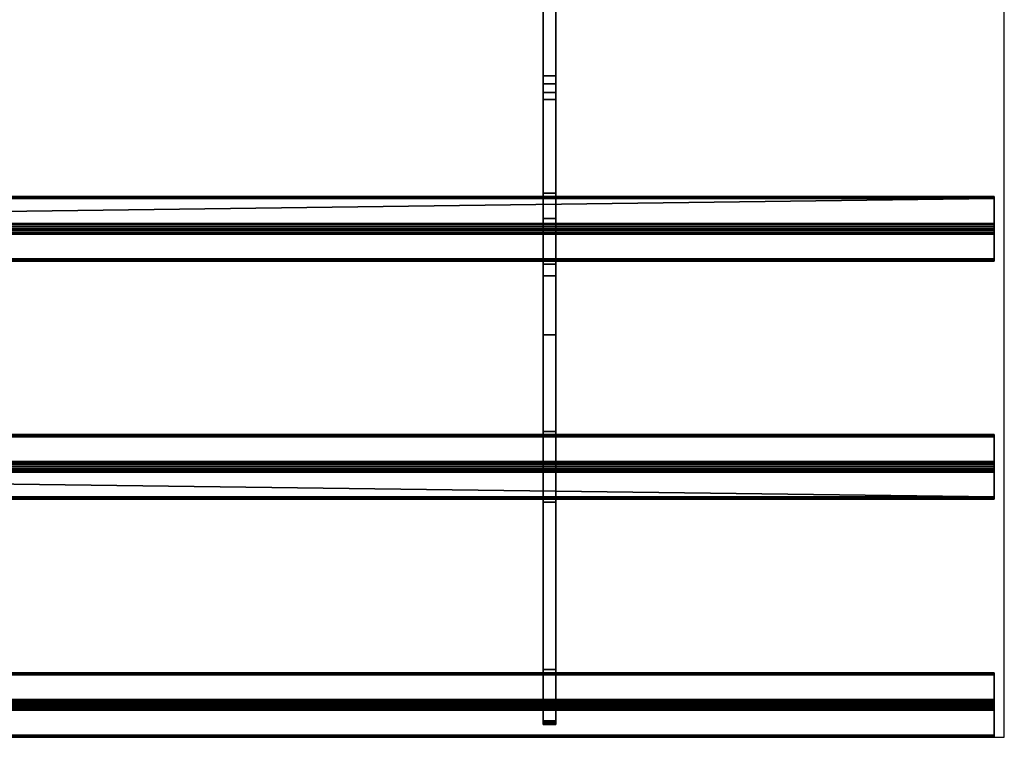
# Model space of a CAD drawing. Extents: x -15 to 771, y -915 to 269.
# Drawn here: x 377 to 770, y -915 to -628 of the extents above; entities that cross this region are included whole.
import ezdxf

# ---------------------------------------------------------------- set-up
doc = ezdxf.new("R2010")
doc.units = 0
doc.layers.add('IQ_200_3D', color=1, linetype='Continuous')
doc.layers.add('IQ_204_2D', color=7, linetype='Continuous')

msp = doc.modelspace()

# ---------------------------------------------------------------- linework, layer by layer
at = {"layer": 'IQ_204_2D'}
for p, q in [((770, -914.76), (770, -620)), ((0, -914.76), (770, -914.76))]:
    msp.add_line(p, q, dxfattribs=at)

# ---------------------------------------------------------------- meshes
at = {"layer": 'IQ_200_3D'}
mesh = msp.add_polyface(dxfattribs=at)
corners = [(586, -616, 832.7), (586, -616, 770.12), (586, -619.68, 770.12), (586, -660.29, 785.32), (586, -707.86, 802.99), (586, -730.66, 809.22), (586, -754.21, 811.32), (586, -899.65, 811.32), (586, -900.94, 811.49), (586, -902.14, 811.99), (586, -903.18, 812.78), (586, -908.21, 817.81), (586, -908.84, 818.57), (586, -909.3, 819.43), (586, -909.59, 820.37), (586, -909.69, 821.35), (586, -909.69, 828.01), (586, -901.86, 820.18), (586, -887.72, 834.32), (586, -821, 834.32), (586, -806.86, 820.18), (586, -792.72, 834.32), (586, -726, 834.32), (586, -711.86, 820.18), (586, -697.72, 834.32), (586, -657.52, 834.32), (586, -654.08, 833.91), (586, -650.84, 832.7)]
mesh.append_faces([[corners[k] for k in face] for face in [(17, 14, 15, 16)]], dxfattribs={"vtx0": -1})
mesh.append_faces([[corners[k] for k in face] for face in [(21, 6, 20)]], dxfattribs={"vtx0": -1, "vtx1": -1})
mesh.append_faces([[corners[k] for k in face] for face in [(20, 6, 7), (6, 21, 22, 5), (3, 27, 0, 2), (5, 22, 23, 4)]], dxfattribs={"vtx0": -1, "vtx2": -1})
mesh.append_faces([[corners[k] for k in face] for face in [(7, 18, 19, 20)]], dxfattribs={"vtx0": -1, "vtx3": -1})
mesh.append_faces([[corners[k] for k in face] for face in [(1, 2, 0)]], dxfattribs={"vtx1": -1})
mesh.append_faces([[corners[k] for k in face] for face in [(13, 14, 17, 12), (11, 12, 17, 10), (9, 10, 17, 8), (23, 24, 4)]], dxfattribs={"vtx1": -1, "vtx2": -1})
mesh.append_faces([[corners[k] for k in face] for face in [(17, 18, 7, 8), (24, 25, 3, 4)]], dxfattribs={"vtx1": -1, "vtx3": -1})
mesh.append_faces([[corners[k] for k in face] for face in [(25, 26, 27, 3)]], dxfattribs={"vtx2": -1, "vtx3": -1})
mesh = msp.add_polyface(dxfattribs=at)
corners = [(591, -616, 832.7), (586, -616, 832.7), (586, -650.84, 832.7), (591, -650.84, 832.7)]
mesh.append_faces([[corners[k] for k in face] for face in [(0, 1, 2, 3)]])
mesh = msp.add_polyface(dxfattribs=at)
corners = [(591, -616, 832.7), (591, -650.84, 832.7), (591, -654.08, 833.91), (591, -657.52, 834.32), (591, -697.72, 834.32), (591, -711.86, 820.18), (591, -726, 834.32), (591, -792.72, 834.32), (591, -806.86, 820.18), (591, -821, 834.32), (591, -887.72, 834.32), (591, -901.86, 820.18), (591, -909.69, 828.01), (591, -909.69, 821.35), (591, -909.59, 820.37), (591, -909.3, 819.43), (591, -908.84, 818.57), (591, -908.21, 817.81), (591, -903.18, 812.78), (591, -902.14, 811.99), (591, -900.94, 811.49), (591, -899.65, 811.32), (591, -754.21, 811.32), (591, -730.66, 809.22), (591, -707.86, 802.99), (591, -660.29, 785.32), (591, -619.68, 770.12), (591, -616, 770.12)]
mesh.append_faces([[corners[k] for k in face] for face in [(0, 26, 27)]], dxfattribs={"vtx0": -1})
mesh.append_faces([[corners[k] for k in face] for face in [(23, 5, 6, 22), (21, 10, 11), (8, 21, 22)]], dxfattribs={"vtx0": -1, "vtx2": -1})
mesh.append_faces([[corners[k] for k in face] for face in [(22, 6, 7, 8), (21, 8, 9, 10), (11, 19, 20, 21), (11, 16, 17, 18)]], dxfattribs={"vtx0": -1, "vtx3": -1})
mesh.append_faces([[corners[k] for k in face] for face in [(12, 13, 11)]], dxfattribs={"vtx1": -1})
mesh.append_faces([[corners[k] for k in face] for face in [(23, 24, 5), (14, 15, 11, 13), (18, 19, 11), (15, 16, 11)]], dxfattribs={"vtx1": -1, "vtx2": -1})
mesh.append_faces([[corners[k] for k in face] for face in [(3, 4, 25, 1)]], dxfattribs={"vtx1": -1, "vtx2": -1, "vtx3": -1})
mesh.append_faces([[corners[k] for k in face] for face in [(0, 1, 25, 26), (24, 25, 4, 5)]], dxfattribs={"vtx1": -1, "vtx3": -1})
mesh.append_faces([[corners[k] for k in face] for face in [(1, 2, 3)]], dxfattribs={"vtx2": -1})
mesh = msp.add_polyface(dxfattribs=at)
corners = [(591, -660.29, 785.32), (586, -660.29, 785.32), (586, -619.68, 770.12), (591, -619.68, 770.12)]
mesh.append_faces([[corners[k] for k in face] for face in [(0, 1, 2, 3)]])
mesh = msp.add_polyface(dxfattribs=at)
corners = [(591, -657.52, 834.32), (591, -654.08, 833.91), (591, -650.84, 832.7), (586, -650.84, 832.7), (586, -654.08, 833.91), (586, -657.52, 834.32)]
mesh.append_faces([[corners[k] for k in face] for face in [(1, 2, 3, 4), (4, 5, 0, 1)]], dxfattribs={"vtx3": -1})
mesh = msp.add_polyface(dxfattribs=at)
corners = [(591, -657.52, 834.32), (586, -657.52, 834.32), (586, -697.72, 834.32), (591, -697.72, 834.32)]
mesh.append_faces([[corners[k] for k in face] for face in [(0, 1, 2, 3)]])
mesh = msp.add_polyface(dxfattribs=at)
corners = [(591, -707.86, 802.99), (586, -707.86, 802.99), (586, -660.29, 785.32), (591, -660.29, 785.32)]
mesh.append_faces([[corners[k] for k in face] for face in [(0, 1, 2, 3)]])
mesh = msp.add_polyface(dxfattribs=at)
corners = [(766, -699.84, 836.44), (766, -699.42, 835.92), (766, -699.13, 835.31), (766, -698.98, 834.66), (766, -698.98, 833.98), (766, -699.13, 833.33), (766, -699.42, 832.72), (766, -699.84, 832.2), (4, -699.84, 832.2), (4, -699.42, 832.72), (4, -699.13, 833.33), (4, -698.98, 833.98), (4, -698.98, 834.66), (4, -699.13, 835.31), (4, -699.42, 835.92), (4, -699.84, 836.44)]
mesh.append_faces([[corners[k] for k in face] for face in [(1, 14, 15, 0)]], dxfattribs={"vtx0": -1})
mesh.append_faces([[corners[k] for k in face] for face in [(8, 9, 6, 7)]], dxfattribs={"vtx1": -1})
mesh.append_faces([[corners[k] for k in face] for face in [(9, 10, 5, 6), (10, 11, 4, 5), (3, 4, 11, 12), (12, 13, 2, 3), (13, 14, 1, 2)]], dxfattribs={"vtx1": -1, "vtx3": -1})
mesh = msp.add_polyface(dxfattribs=at)
corners = [(591, -697.72, 834.32), (586, -697.72, 834.32), (586, -711.86, 820.18), (591, -711.86, 820.18)]
mesh.append_faces([[corners[k] for k in face] for face in [(0, 1, 2, 3)]])
mesh = msp.add_polyface(dxfattribs=at)
corners = [(766, -913.87, 836.44), (766, -914.3, 835.92), (766, -914.59, 835.31), (766, -914.74, 834.66), (766, -914.74, 833.99), (766, -914.59, 833.33), (766, -914.3, 832.72), (766, -913.88, 832.2), (766, -903.98, 822.3), (766, -903.36, 821.82), (766, -902.63, 821.52), (766, -901.86, 821.42), (766, -901.08, 821.52), (766, -900.36, 821.82), (766, -899.74, 822.3), (766, -889.84, 832.2), (766, -889.42, 832.72), (766, -889.13, 833.33), (766, -888.98, 833.98), (766, -888.98, 834.66), (766, -889.13, 835.31), (766, -889.42, 835.92), (766, -889.84, 836.44), (766, -899.74, 846.34), (766, -900.26, 846.76), (766, -900.87, 847.05), (766, -901.52, 847.2), (766, -902.2, 847.2), (766, -902.85, 847.05), (766, -903.46, 846.76), (766, -903.98, 846.34), (766, -818.88, 836.44), (766, -819.36, 835.82), (766, -819.66, 835.1), (766, -819.76, 834.32), (766, -819.66, 833.54), (766, -819.36, 832.82), (766, -818.88, 832.2), (766, -808.98, 822.3), (766, -808.36, 821.82), (766, -807.63, 821.52), (766, -806.86, 821.42), (766, -806.08, 821.52), (766, -805.36, 821.82), (766, -804.74, 822.3), (766, -794.84, 832.2), (766, -794.36, 832.82), (766, -794.06, 833.54), (766, -793.96, 834.32), (766, -794.06, 835.09), (766, -794.36, 835.82), (766, -794.83, 836.44), (766, -804.74, 846.34), (766, -805.36, 846.82), (766, -806.09, 847.12), (766, -806.86, 847.22), (766, -807.64, 847.12), (766, -808.36, 846.82), (766, -808.98, 846.34), (766, -723.88, 836.44), (766, -724.36, 835.82), (766, -724.66, 835.09), (766, -724.76, 834.32), (766, -724.65, 833.54), (766, -724.36, 832.82), (766, -723.88, 832.2), (766, -713.98, 822.3), (766, -713.36, 821.82), (766, -712.63, 821.52), (766, -711.86, 821.42), (766, -711.08, 821.52), (766, -710.36, 821.82), (766, -709.74, 822.3), (766, -699.84, 832.2), (766, -699.42, 832.72), (766, -699.13, 833.33), (766, -698.98, 833.98), (766, -698.98, 834.66), (766, -699.13, 835.31), (766, -699.42, 835.92), (766, -699.84, 836.44), (766, -709.74, 846.34), (766, -710.36, 846.82), (766, -711.08, 847.12), (766, -711.86, 847.22), (766, -712.63, 847.12), (766, -713.35, 846.82), (766, -713.98, 846.34)]
mesh.append_faces([[corners[k] for k in face] for face in [(26, 23, 24, 25), (11, 8, 9, 10), (41, 38, 39, 40), (87, 84, 85, 86)]], dxfattribs={"vtx0": -1})
mesh.append_faces([[corners[k] for k in face] for face in [(19, 22, 17, 18), (84, 87, 82, 83), (76, 79, 74, 75), (63, 59, 62)]], dxfattribs={"vtx0": -1, "vtx1": -1})
mesh.append_faces([[corners[k] for k in face] for face in [(30, 23, 26), (14, 8, 11, 13), (37, 45, 58)]], dxfattribs={"vtx0": -1, "vtx1": -1, "vtx2": -1})
mesh.append_faces([[corners[k] for k in face] for face in [(30, 15, 22, 23), (38, 41, 43, 44)]], dxfattribs={"vtx0": -1, "vtx1": -1, "vtx3": -1})
mesh.append_faces([[corners[k] for k in face] for face in [(7, 0, 1, 6), (45, 51, 52), (87, 81, 82), (71, 66, 67, 70)]], dxfattribs={"vtx0": -1, "vtx2": -1})
mesh.append_faces([[corners[k] for k in face] for face in [(0, 7, 8, 14), (52, 57, 58, 45), (81, 87, 59, 65)]], dxfattribs={"vtx0": -1, "vtx2": -1, "vtx3": -1})
mesh.append_faces([[corners[k] for k in face] for face in [(59, 63, 64, 65), (66, 71, 72, 73)]], dxfattribs={"vtx0": -1, "vtx3": -1})
mesh.append_faces([[corners[k] for k in face] for face in [(27, 28, 26), (12, 13, 11), (42, 43, 41), (78, 79, 76, 77)]], dxfattribs={"vtx1": -1})
mesh.append_faces([[corners[k] for k in face] for face in [(16, 17, 22, 15), (31, 32, 37, 58), (80, 81, 73, 79), (73, 74, 79)]], dxfattribs={"vtx1": -1, "vtx2": -1})
mesh.append_faces([[corners[k] for k in face] for face in [(65, 66, 73, 81)]], dxfattribs={"vtx1": -1, "vtx2": -1, "vtx3": -1})
mesh.append_faces([[corners[k] for k in face] for face in [(30, 0, 14, 15), (37, 38, 44, 45)]], dxfattribs={"vtx1": -1, "vtx3": -1})
mesh.append_faces([[corners[k] for k in face] for face in [(20, 21, 22, 19), (4, 5, 6, 3), (55, 56, 57, 54), (47, 48, 49)]], dxfattribs={"vtx2": -1})
mesh.append_faces([[corners[k] for k in face] for face in [(28, 29, 30, 26), (1, 2, 3, 6), (52, 53, 54, 57), (49, 50, 51, 47), (35, 36, 37, 32), (45, 46, 47, 51)]], dxfattribs={"vtx2": -1, "vtx3": -1})
mesh.append_faces([[corners[k] for k in face] for face in [(32, 33, 34, 35), (59, 60, 61, 62), (67, 68, 69, 70)]], dxfattribs={"vtx3": -1})
mesh = msp.add_polyface(dxfattribs=at)
corners = [(766, -709.74, 822.3), (4, -709.74, 822.3), (4, -699.84, 832.2), (766, -699.84, 832.2)]
mesh.append_faces([[corners[k] for k in face] for face in [(0, 1, 2, 3)]])
mesh = msp.add_polyface(dxfattribs=at)
corners = [(766, -699.84, 836.44), (4, -699.84, 836.44), (4, -709.74, 846.34), (766, -709.74, 846.34)]
mesh.append_faces([[corners[k] for k in face] for face in [(0, 1, 2), (2, 3, 0)]], dxfattribs={"vtx2": -1})
mesh = msp.add_polyface(dxfattribs=at)
corners = [(766, -709.74, 822.3), (766, -710.36, 821.82), (766, -711.08, 821.52), (766, -711.86, 821.42), (766, -712.63, 821.52), (766, -713.36, 821.82), (766, -713.98, 822.3), (4, -713.98, 822.3), (4, -713.36, 821.82), (4, -712.63, 821.52), (4, -711.86, 821.42), (4, -711.08, 821.52), (4, -710.36, 821.82), (4, -709.74, 822.3)]
mesh.append_faces([[corners[k] for k in face] for face in [(7, 8, 5, 6)]], dxfattribs={"vtx1": -1})
mesh.append_faces([[corners[k] for k in face] for face in [(8, 9, 4, 5), (3, 4, 9, 10), (11, 12, 1, 2), (2, 3, 10, 11)]], dxfattribs={"vtx1": -1, "vtx3": -1})
mesh.append_faces([[corners[k] for k in face] for face in [(12, 13, 0, 1)]], dxfattribs={"vtx3": -1})
mesh = msp.add_polyface(dxfattribs=at)
corners = [(766, -713.98, 846.34), (766, -713.35, 846.82), (766, -712.63, 847.12), (766, -711.86, 847.22), (766, -711.08, 847.12), (766, -710.36, 846.82), (766, -709.74, 846.34), (4, -709.74, 846.34), (4, -710.36, 846.82), (4, -711.08, 847.12), (4, -711.86, 847.22), (4, -712.63, 847.12), (4, -713.35, 846.82), (4, -713.98, 846.34)]
mesh.append_faces([[corners[k] for k in face] for face in [(7, 8, 5, 6)]], dxfattribs={"vtx1": -1})
mesh.append_faces([[corners[k] for k in face] for face in [(8, 9, 4, 5), (3, 4, 9, 10), (11, 12, 1, 2), (2, 3, 10, 11)]], dxfattribs={"vtx1": -1, "vtx3": -1})
mesh.append_faces([[corners[k] for k in face] for face in [(12, 13, 0, 1)]], dxfattribs={"vtx3": -1})
mesh = msp.add_polyface(dxfattribs=at)
corners = [(591, -707.86, 802.99), (591, -730.66, 809.22), (591, -754.21, 811.32), (586, -754.21, 811.32), (586, -730.66, 809.22), (586, -707.86, 802.99)]
mesh.append_faces([[corners[k] for k in face] for face in [(1, 2, 3, 4), (4, 5, 0, 1)]], dxfattribs={"vtx3": -1})
mesh = msp.add_polyface(dxfattribs=at)
corners = [(766, -723.88, 832.2), (4, -723.88, 832.2), (4, -713.98, 822.3), (766, -713.98, 822.3)]
mesh.append_faces([[corners[k] for k in face] for face in [(0, 1, 2, 3)]])
mesh = msp.add_polyface(dxfattribs=at)
corners = [(766, -713.98, 846.34), (4, -713.98, 846.34), (4, -723.88, 836.44), (766, -723.88, 836.44)]
mesh.append_faces([[corners[k] for k in face] for face in [(0, 1, 2, 3)]])
mesh = msp.add_polyface(dxfattribs=at)
corners = [(591, -711.86, 820.18), (586, -711.86, 820.18), (586, -726, 834.32), (591, -726, 834.32)]
mesh.append_faces([[corners[k] for k in face] for face in [(0, 1, 2, 3)]])
mesh = msp.add_polyface(dxfattribs=at)
corners = [(766, -723.88, 832.2), (766, -724.36, 832.82), (766, -724.65, 833.54), (766, -724.76, 834.32), (766, -724.66, 835.09), (766, -724.36, 835.82), (766, -723.88, 836.44), (4, -723.88, 836.44), (4, -724.36, 835.82), (4, -724.66, 835.09), (4, -724.76, 834.32), (4, -724.65, 833.54), (4, -724.36, 832.82), (4, -723.88, 832.2)]
mesh.append_faces([[corners[k] for k in face] for face in [(7, 8, 5, 6)]], dxfattribs={"vtx1": -1})
mesh.append_faces([[corners[k] for k in face] for face in [(8, 9, 4, 5), (3, 4, 9, 10), (11, 12, 1, 2), (2, 3, 10, 11)]], dxfattribs={"vtx1": -1, "vtx3": -1})
mesh.append_faces([[corners[k] for k in face] for face in [(12, 13, 0, 1)]], dxfattribs={"vtx3": -1})
mesh = msp.add_polyface(dxfattribs=at)
corners = [(591, -726, 834.32), (586, -726, 834.32), (586, -792.72, 834.32), (591, -792.72, 834.32)]
mesh.append_faces([[corners[k] for k in face] for face in [(0, 1, 2, 3)]])
mesh = msp.add_polyface(dxfattribs=at)
corners = [(591, -899.65, 811.32), (586, -899.65, 811.32), (586, -754.21, 811.32), (591, -754.21, 811.32)]
mesh.append_faces([[corners[k] for k in face] for face in [(0, 1, 2, 3)]])
mesh = msp.add_polyface(dxfattribs=at)
corners = [(591, -792.72, 834.32), (586, -792.72, 834.32), (586, -806.86, 820.18), (591, -806.86, 820.18)]
mesh.append_faces([[corners[k] for k in face] for face in [(0, 1, 2, 3)]])
mesh = msp.add_polyface(dxfattribs=at)
corners = [(766, -794.83, 836.44), (766, -794.36, 835.82), (766, -794.06, 835.09), (766, -793.96, 834.32), (766, -794.06, 833.54), (766, -794.36, 832.82), (766, -794.84, 832.2), (4, -794.84, 832.2), (4, -794.36, 832.82), (4, -794.06, 833.54), (4, -793.96, 834.32), (4, -794.06, 835.09), (4, -794.36, 835.82), (4, -794.83, 836.44)]
mesh.append_faces([[corners[k] for k in face] for face in [(7, 8, 5, 6)]], dxfattribs={"vtx1": -1})
mesh.append_faces([[corners[k] for k in face] for face in [(8, 9, 4, 5), (3, 4, 9, 10), (11, 12, 1, 2), (2, 3, 10, 11)]], dxfattribs={"vtx1": -1, "vtx3": -1})
mesh.append_faces([[corners[k] for k in face] for face in [(12, 13, 0, 1)]], dxfattribs={"vtx3": -1})
mesh = msp.add_polyface(dxfattribs=at)
corners = [(766, -794.83, 836.44), (4, -794.83, 836.44), (4, -804.74, 846.34), (766, -804.74, 846.34)]
mesh.append_faces([[corners[k] for k in face] for face in [(0, 1, 2, 3)]])
mesh = msp.add_polyface(dxfattribs=at)
corners = [(766, -804.74, 822.3), (4, -804.74, 822.3), (4, -794.84, 832.2), (766, -794.84, 832.2)]
mesh.append_faces([[corners[k] for k in face] for face in [(0, 1, 2, 3)]])
mesh = msp.add_polyface(dxfattribs=at)
corners = [(766, -808.98, 846.34), (766, -808.36, 846.82), (766, -807.64, 847.12), (766, -806.86, 847.22), (766, -806.09, 847.12), (766, -805.36, 846.82), (766, -804.74, 846.34), (4, -804.74, 846.34), (4, -805.36, 846.82), (4, -806.09, 847.12), (4, -806.86, 847.22), (4, -807.64, 847.12), (4, -808.36, 846.82), (4, -808.98, 846.34)]
mesh.append_faces([[corners[k] for k in face] for face in [(7, 8, 5, 6)]], dxfattribs={"vtx1": -1})
mesh.append_faces([[corners[k] for k in face] for face in [(8, 9, 4, 5), (3, 4, 9, 10), (11, 12, 1, 2), (2, 3, 10, 11)]], dxfattribs={"vtx1": -1, "vtx3": -1})
mesh.append_faces([[corners[k] for k in face] for face in [(12, 13, 0, 1)]], dxfattribs={"vtx3": -1})
mesh = msp.add_polyface(dxfattribs=at)
corners = [(766, -804.74, 822.3), (766, -805.36, 821.82), (766, -806.08, 821.52), (766, -806.86, 821.42), (766, -807.63, 821.52), (766, -808.36, 821.82), (766, -808.98, 822.3), (4, -808.98, 822.3), (4, -808.36, 821.82), (4, -807.63, 821.52), (4, -806.86, 821.42), (4, -806.08, 821.52), (4, -805.36, 821.82), (4, -804.74, 822.3)]
mesh.append_faces([[corners[k] for k in face] for face in [(0, 12, 13)]], dxfattribs={"vtx0": -1})
mesh.append_faces([[corners[k] for k in face] for face in [(12, 0, 1)]], dxfattribs={"vtx0": -1, "vtx2": -1})
mesh.append_faces([[corners[k] for k in face] for face in [(7, 8, 5, 6)]], dxfattribs={"vtx1": -1})
mesh.append_faces([[corners[k] for k in face] for face in [(8, 9, 4, 5), (3, 4, 9, 10), (11, 12, 1, 2), (2, 3, 10, 11)]], dxfattribs={"vtx1": -1, "vtx3": -1})
mesh = msp.add_polyface(dxfattribs=at)
corners = [(766, -818.88, 832.2), (4, -818.88, 832.2), (4, -808.98, 822.3), (766, -808.98, 822.3)]
mesh.append_faces([[corners[k] for k in face] for face in [(0, 1, 2), (2, 3, 0)]], dxfattribs={"vtx2": -1})
mesh = msp.add_polyface(dxfattribs=at)
corners = [(766, -808.98, 846.34), (4, -808.98, 846.34), (4, -818.88, 836.44), (766, -818.88, 836.44)]
mesh.append_faces([[corners[k] for k in face] for face in [(0, 1, 2, 3)]])
mesh = msp.add_polyface(dxfattribs=at)
corners = [(591, -806.86, 820.18), (586, -806.86, 820.18), (586, -821, 834.32), (591, -821, 834.32)]
mesh.append_faces([[corners[k] for k in face] for face in [(0, 1, 2, 3)]])
mesh = msp.add_polyface(dxfattribs=at)
corners = [(766, -818.88, 832.2), (766, -819.36, 832.82), (766, -819.66, 833.54), (766, -819.76, 834.32), (766, -819.66, 835.1), (766, -819.36, 835.82), (766, -818.88, 836.44), (4, -818.88, 836.44), (4, -819.36, 835.82), (4, -819.66, 835.1), (4, -819.76, 834.32), (4, -819.66, 833.54), (4, -819.36, 832.82), (4, -818.88, 832.2)]
mesh.append_faces([[corners[k] for k in face] for face in [(7, 8, 5, 6)]], dxfattribs={"vtx1": -1})
mesh.append_faces([[corners[k] for k in face] for face in [(8, 9, 4, 5), (3, 4, 9, 10), (11, 12, 1, 2), (2, 3, 10, 11)]], dxfattribs={"vtx1": -1, "vtx3": -1})
mesh.append_faces([[corners[k] for k in face] for face in [(12, 13, 0, 1)]], dxfattribs={"vtx3": -1})
mesh = msp.add_polyface(dxfattribs=at)
corners = [(591, -821, 834.32), (586, -821, 834.32), (586, -887.72, 834.32), (591, -887.72, 834.32)]
mesh.append_faces([[corners[k] for k in face] for face in [(0, 1, 2, 3)]])
mesh = msp.add_polyface(dxfattribs=at)
corners = [(591, -887.72, 834.32), (586, -887.72, 834.32), (586, -901.86, 820.18), (591, -901.86, 820.18)]
mesh.append_faces([[corners[k] for k in face] for face in [(0, 1, 2, 3)]])
mesh = msp.add_polyface(dxfattribs=at)
corners = [(766, -889.84, 836.44), (766, -889.42, 835.92), (766, -889.13, 835.31), (766, -888.98, 834.66), (766, -888.98, 833.98), (766, -889.13, 833.33), (766, -889.42, 832.72), (766, -889.84, 832.2), (4, -889.84, 832.2), (4, -889.42, 832.72), (4, -889.13, 833.33), (4, -888.98, 833.98), (4, -888.98, 834.66), (4, -889.13, 835.31), (4, -889.42, 835.92), (4, -889.84, 836.44)]
mesh.append_faces([[corners[k] for k in face] for face in [(1, 14, 15, 0)]], dxfattribs={"vtx0": -1})
mesh.append_faces([[corners[k] for k in face] for face in [(6, 9, 10, 5), (5, 10, 11, 4), (4, 11, 12, 3), (3, 12, 13, 2), (2, 13, 14, 1)]], dxfattribs={"vtx0": -1, "vtx2": -1})
mesh.append_faces([[corners[k] for k in face] for face in [(7, 8, 9, 6)]], dxfattribs={"vtx2": -1})
mesh = msp.add_polyface(dxfattribs=at)
corners = [(766, -899.74, 822.3), (4, -899.74, 822.3), (4, -889.84, 832.2), (766, -889.84, 832.2)]
mesh.append_faces([[corners[k] for k in face] for face in [(0, 1, 2, 3)]])
mesh = msp.add_polyface(dxfattribs=at)
corners = [(766, -889.84, 836.44), (4, -889.84, 836.44), (4, -899.74, 846.34), (766, -899.74, 846.34)]
mesh.append_faces([[corners[k] for k in face] for face in [(0, 1, 2, 3)]])
mesh = msp.add_polyface(dxfattribs=at)
corners = [(591, -899.65, 811.32), (591, -900.94, 811.49), (591, -902.14, 811.99), (591, -903.18, 812.78), (586, -903.18, 812.78), (586, -902.14, 811.99), (586, -900.94, 811.49), (586, -899.65, 811.32)]
mesh.append_faces([[corners[k] for k in face] for face in [(1, 6, 7, 0)]], dxfattribs={"vtx0": -1})
mesh.append_faces([[corners[k] for k in face] for face in [(4, 5, 2, 3)]], dxfattribs={"vtx1": -1})
mesh.append_faces([[corners[k] for k in face] for face in [(1, 2, 5, 6)]], dxfattribs={"vtx1": -1, "vtx3": -1})
mesh = msp.add_polyface(dxfattribs=at)
corners = [(766, -899.74, 822.3), (766, -900.36, 821.82), (766, -901.08, 821.52), (766, -901.86, 821.42), (766, -902.63, 821.52), (766, -903.36, 821.82), (766, -903.98, 822.3), (4, -903.98, 822.3), (4, -903.36, 821.82), (4, -902.63, 821.52), (4, -901.86, 821.42), (4, -901.08, 821.52), (4, -900.36, 821.82), (4, -899.74, 822.3)]
mesh.append_faces([[corners[k] for k in face] for face in [(1, 12, 13, 0)]], dxfattribs={"vtx0": -1})
mesh.append_faces([[corners[k] for k in face] for face in [(5, 8, 9, 4), (4, 9, 10, 3), (2, 11, 12, 1), (11, 2, 3, 10)]], dxfattribs={"vtx0": -1, "vtx2": -1})
mesh.append_faces([[corners[k] for k in face] for face in [(6, 7, 8, 5)]], dxfattribs={"vtx2": -1})
mesh = msp.add_polyface(dxfattribs=at)
corners = [(766, -903.98, 846.34), (766, -903.46, 846.76), (766, -902.85, 847.05), (766, -902.2, 847.2), (766, -901.52, 847.2), (766, -900.87, 847.05), (766, -900.26, 846.76), (766, -899.74, 846.34), (4, -899.74, 846.34), (4, -900.26, 846.76), (4, -900.87, 847.05), (4, -901.52, 847.2), (4, -902.2, 847.2), (4, -902.85, 847.05), (4, -903.46, 846.76), (4, -903.98, 846.34)]
mesh.append_faces([[corners[k] for k in face] for face in [(1, 14, 15, 0)]], dxfattribs={"vtx0": -1})
mesh.append_faces([[corners[k] for k in face] for face in [(6, 9, 10, 5), (5, 10, 11, 4), (4, 11, 12, 3), (3, 12, 13, 2), (2, 13, 14, 1)]], dxfattribs={"vtx0": -1, "vtx2": -1})
mesh.append_faces([[corners[k] for k in face] for face in [(7, 8, 9, 6)]], dxfattribs={"vtx2": -1})
mesh = msp.add_polyface(dxfattribs=at)
corners = [(591, -901.86, 820.18), (586, -901.86, 820.18), (586, -909.69, 828.01), (591, -909.69, 828.01)]
mesh.append_faces([[corners[k] for k in face] for face in [(0, 1, 2, 3)]])
mesh = msp.add_polyface(dxfattribs=at)
corners = [(591, -908.21, 817.81), (586, -908.21, 817.81), (586, -903.18, 812.78), (591, -903.18, 812.78)]
mesh.append_faces([[corners[k] for k in face] for face in [(0, 1, 2, 3)]])
mesh = msp.add_polyface(dxfattribs=at)
corners = [(766, -913.88, 832.2), (4, -913.88, 832.2), (4, -903.98, 822.3), (766, -903.98, 822.3)]
mesh.append_faces([[corners[k] for k in face] for face in [(0, 1, 2, 3)]])
mesh = msp.add_polyface(dxfattribs=at)
corners = [(766, -903.98, 846.34), (4, -903.98, 846.34), (4, -913.87, 836.44), (766, -913.87, 836.44)]
mesh.append_faces([[corners[k] for k in face] for face in [(0, 1, 2, 3)]])
mesh = msp.add_polyface(dxfattribs=at)
corners = [(591, -908.21, 817.81), (591, -908.84, 818.57), (591, -909.3, 819.43), (591, -909.59, 820.37), (591, -909.69, 821.35), (586, -909.69, 821.35), (586, -909.59, 820.37), (586, -909.3, 819.43), (586, -908.84, 818.57), (586, -908.21, 817.81)]
mesh.append_faces([[corners[k] for k in face] for face in [(5, 6, 3, 4), (0, 1, 8, 9)]], dxfattribs={"vtx1": -1})
mesh.append_faces([[corners[k] for k in face] for face in [(2, 3, 6, 7), (7, 8, 1, 2)]], dxfattribs={"vtx1": -1, "vtx3": -1})
mesh = msp.add_polyface(dxfattribs=at)
corners = [(591, -909.69, 828.01), (586, -909.69, 828.01), (586, -909.69, 821.35), (591, -909.69, 821.35)]
mesh.append_faces([[corners[k] for k in face] for face in [(0, 1, 2, 3)]])
mesh = msp.add_polyface(dxfattribs=at)
corners = [(766, -913.88, 832.2), (766, -914.3, 832.72), (766, -914.59, 833.33), (766, -914.74, 833.99), (766, -914.74, 834.66), (766, -914.59, 835.31), (766, -914.3, 835.92), (766, -913.87, 836.44), (4, -913.87, 836.44), (4, -914.3, 835.92), (4, -914.59, 835.31), (4, -914.74, 834.66), (4, -914.74, 833.99), (4, -914.59, 833.33), (4, -914.3, 832.72), (4, -913.88, 832.2)]
mesh.append_faces([[corners[k] for k in face] for face in [(1, 14, 15, 0)]], dxfattribs={"vtx0": -1})
mesh.append_faces([[corners[k] for k in face] for face in [(6, 9, 10, 5), (5, 10, 11, 4), (4, 11, 12, 3), (3, 12, 13, 2), (2, 13, 14, 1)]], dxfattribs={"vtx0": -1, "vtx2": -1})
mesh.append_faces([[corners[k] for k in face] for face in [(7, 8, 9, 6)]], dxfattribs={"vtx2": -1})

doc.saveas('drawing.dxf')
